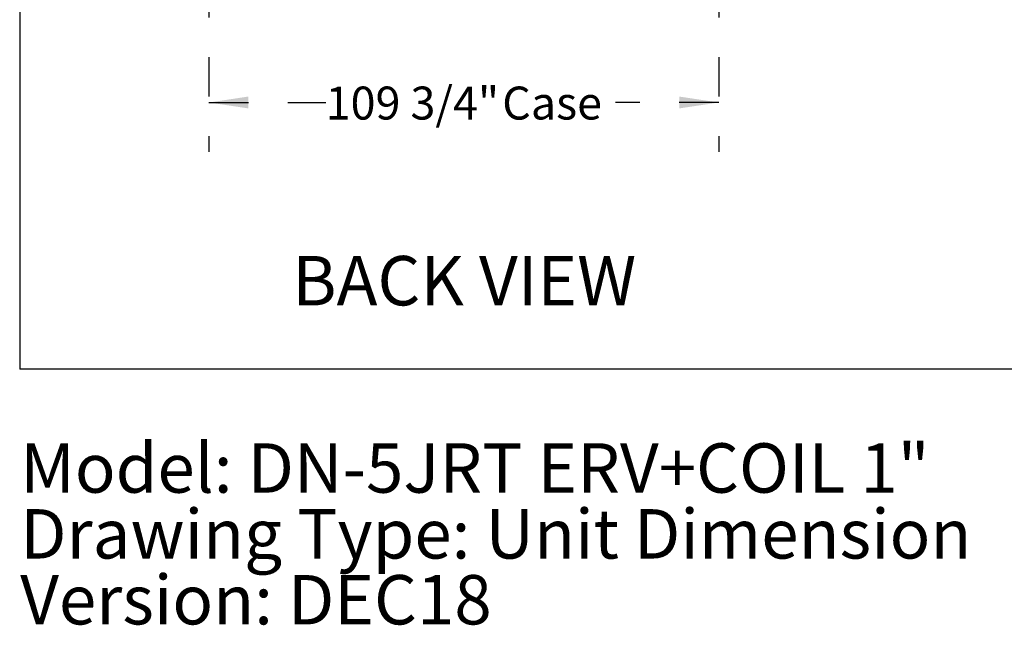
# Model space of a CAD drawing. Units: inches. Extents: x 0.3 to 10.6, y 0.4 to 8.2.
# Drawn here: x 0.3 to 2.8, y 0.4 to 1.9 of the extents above; entities that cross this region are included whole.
import ezdxf

# ---------------------------------------------------------------- set-up
doc = ezdxf.new("R2010")
doc.units = ezdxf.units.IN
doc.header["$MEASUREMENT"] = 0
doc.linetypes.add('HIDDEN', pattern=[0.075, 0.05, -0.025])
doc.layers.add('DRAWING_FORMAT_LINES', color=7, linetype='Continuous', lineweight=25)
doc.layers.add('SERVICE_AREA_LINE', color=7, linetype='HIDDEN')
doc.layers.add('TEXT', color=7, linetype='Continuous')
doc.styles.add('SLDTEXTSTYLE0', font='GOTHIC.TTF', dxfattribs={"width": 0.913})
doc.dimstyles.new('SLDDIMSTYLE0', dxfattribs={"dimtxt": 0.083333, "dimasz": 0.1, "dimexe": 0, "dimexo": 0.0625, "dimgap": 0.020833, "dimtad": 0, "dimtih": 1, "dimtoh": 1, "dimdec": 6, "dimlfac": 85, "dimrnd": 1e-09, "dimzin": 12, "dimdsep": 46, "dimlunit": 5, "dimtxsty": 'SLDTEXTSTYLE0', "dimsah": 1, "dimcen": 0.09, "dimadec": 0, "dimazin": 3, "dimtfac": 1, "dimtdec": 3, "dimtofl": 0, "dimtmove": 0, "dimatfit": 3, "dimfxl": 1, "dimfrac": 2, "dimtolj": 1, "dimtzin": 12, "dimarcsym": 0})

# ---------------------------------------------------------------- blocks, each defined once
blk = doc.blocks.new('SW_NOTE_0')
at = {"layer": 'TEXT', "color": 0, "char_height": 0.125, "attachment_point": 1, "style": 'SLDTEXTSTYLE0'}
for s, insert in [('Model: DN-5JRT ERV+COIL 1"', (0, 0.1597)), ('Drawing Type: Unit Dimension', (0, -0.007)), ('Version: DEC18', (0, -0.1737))]:
    blk.add_mtext(s, dxfattribs=dict(at, insert=insert))
blk = doc.blocks.new('_D_9')
at = {"layer": 'SERVICE_AREA_LINE'}
for p, q in [((0.8191, 2.4499), (0.8191, 1.61)), ((2.1106, 2.4499), (2.1106, 1.61)), ((0.8191, 1.735), (1.115, 1.735)), ((2.1106, 1.735), (1.8488, 1.735))]:
    blk.add_line(p, q, dxfattribs=at)
for points in [[(0.8191, 1.735), (0.9191, 1.72), (0.9191, 1.75)], [(2.1106, 1.735), (2.0106, 1.75), (2.0106, 1.72)]]:
    blk.add_solid(points, dxfattribs=at)
at = {"layer": 'SERVICE_AREA_LINE', "char_height": 0.08333, "attachment_point": 1, "style": 'SLDTEXTSTYLE0'}
for s, insert in [('109 3/4"', (1.115, 1.7752)), (' Case', (1.5366, 1.7752))]:
    blk.add_mtext(s, dxfattribs=dict(at, insert=insert))

msp = doc.modelspace()

# ---------------------------------------------------------------- linework, layer by layer
at = {"layer": 'DRAWING_FORMAT_LINES', "color": 8, "true_color": 0x808080}
for p in [(0.33994011, 8.17066994), (10.58994011, 1.06028389)]:
    msp.add_line(p, (0.33994011, 1.06028389), dxfattribs=at)

# ---------------------------------------------------------------- block references
at = {"layer": 'TEXT', "color": 7}
msp.add_blockref('SW_NOTE_0', (0.3411993, 0.71278293), dxfattribs=at)

# ---------------------------------------------------------------- texts
at = {"layer": 'SERVICE_AREA_LINE', "insert": (1.03041773, 1.34652865), "char_height": 0.125, "attachment_point": 1, "style": 'SLDTEXTSTYLE0'}
msp.add_mtext('BACK VIEW', dxfattribs=at)

# ---------------------------------------------------------------- dimensions: what is measured, and where the dimension line sits
at = {"layer": 'SERVICE_AREA_LINE'}
dim = msp.add_linear_dim(base=(2.110574478, 1.734982124), p1=(0.819092125, 2.499874985), p2=(2.110574478, 2.499874985), text='<> Case', dimstyle='SLDDIMSTYLE0', dxfattribs=at)
dim.commit()
dim.dimension.update_dxf_attribs({"geometry": '_D_9', "text_midpoint": (1.481922364, 1.734982124), "dimtype": 160})

doc.saveas('drawing.dxf')
